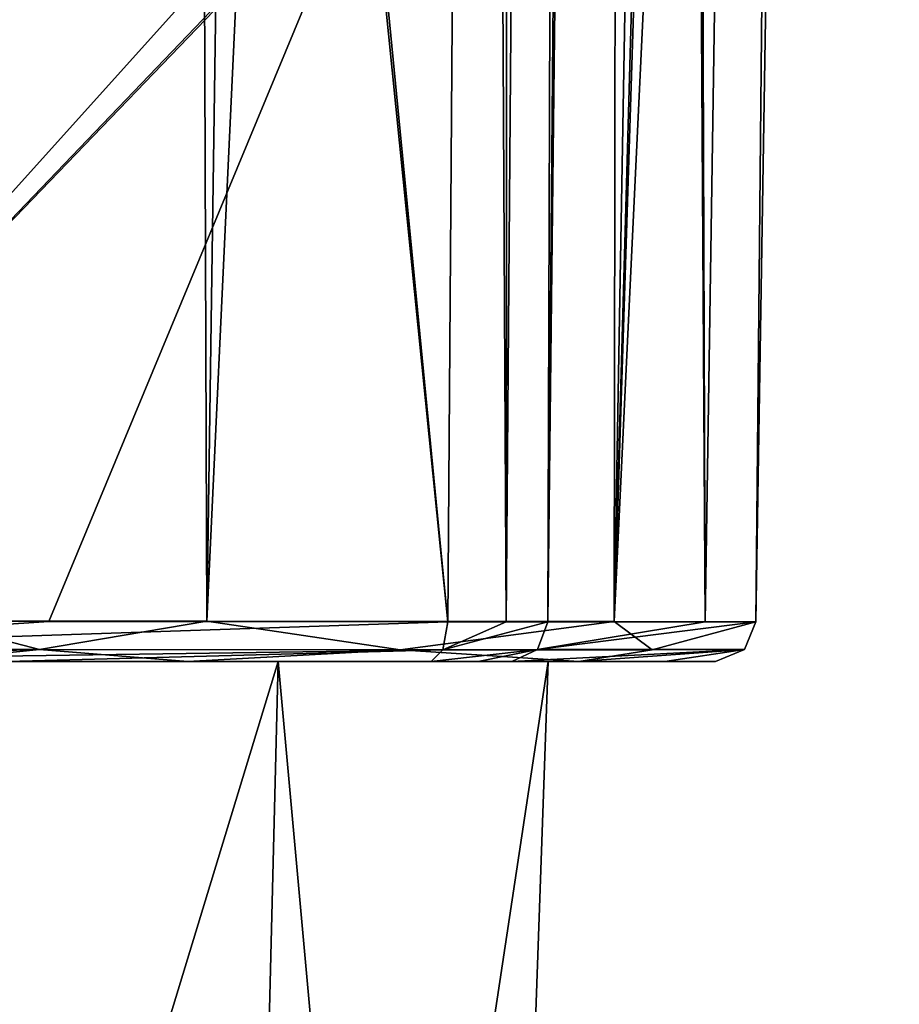
# Model space of a CAD drawing. Units: millimetres. Extents: x -162 to 355, y -132 to 366.
# Drawn here: x 305 to 316, y 123 to 135 of the extents above; entities that cross this region are included whole.
import ezdxf

# ---------------------------------------------------------------- set-up
doc = ezdxf.new("R2010")
doc.units = ezdxf.units.MM
doc.header["$LTSCALE"] = 21.359881
for name, color, linetype in [('1591', 7, 'CONTINUOUS'), ('1593', 7, 'CONTINUOUS'), ('808', 7, 'CONTINUOUS'), ('809', 7, 'CONTINUOUS'), ('825', 7, 'CONTINUOUS'), ('826', 7, 'CONTINUOUS'), ('827', 7, 'CONTINUOUS'), ('828', 7, 'CONTINUOUS'), ('829', 7, 'CONTINUOUS'), ('830', 7, 'CONTINUOUS'), ('831', 7, 'CONTINUOUS')]:
    doc.layers.add(name, color=color, linetype=linetype)

msp = doc.modelspace()

# ---------------------------------------------------------------- linework, layer by layer
at = {"layer": '1591', "linetype": 'Continuous'}
for points in [[(308.083, 127.5, -18.618), (300, 127.5, -15.27), (307.425, 100.965, -19.275), (308.083, 127.5, -18.618)], [(300, 127.5, -15.27), (300, 100.965, -16.2), (307.425, 100.965, -19.275), (300, 127.5, -15.27)], [(310.5, 100.965, -26.7), (308.083, 127.5, -18.618), (307.425, 100.965, -19.275), (310.5, 100.965, -26.7)], [(311.43, 127.5, -26.7), (308.083, 127.5, -18.618), (310.5, 100.965, -26.7), (311.43, 127.5, -26.7)]]:
    msp.add_3dface(points, dxfattribs=at)
at = {"layer": '1593', "linetype": 'Continuous'}
for points in [[(300, 127.5, -38.13), (308.083, 127.5, -34.782), (300, 100.965, -37.2), (300, 127.5, -38.13)], [(308.083, 127.5, -34.782), (307.425, 100.965, -34.125), (300, 100.965, -37.2), (308.083, 127.5, -34.782)], [(308.083, 127.5, -34.782), (311.43, 127.5, -26.7), (307.425, 100.965, -34.125), (308.083, 127.5, -34.782)], [(311.43, 127.5, -26.7), (310.5, 100.965, -26.7), (307.425, 100.965, -34.125), (311.43, 127.5, -26.7)]]:
    msp.add_3dface(points, dxfattribs=at)
at = {"layer": '808', "linetype": 'Continuous'}
for points in [[(310.606, 185.73, -15.224), (310.911, 127.99, -16.844), (310.99, 239.248, -14.18), (310.606, 185.73, -15.224)], [(310.99, 239.248, -14.18), (310.911, 127.99, -16.844), (311.792, 239.243, -14.41), (310.99, 239.248, -14.18)], [(310.911, 127.99, -16.844), (311.427, 127.991, -17.536), (311.792, 239.243, -14.41), (310.911, 127.99, -16.844)], [(311.427, 127.991, -17.536), (311.895, 182.545, -16.295), (311.792, 239.243, -14.41), (311.427, 127.991, -17.536)], [(310.189, 127.989, -16.359), (310.911, 127.99, -16.844), (310.606, 185.73, -15.224), (310.189, 127.989, -16.359)]]:
    msp.add_3dface(points, dxfattribs=at)
at = {"layer": '809', "linetype": 'Continuous'}
for points in [[(307.202, 127.998, -37.903), (303.772, 128, -39.272), (306.795, 239.248, -38.499), (307.202, 127.998, -37.903)], [(306.795, 239.248, -38.499), (303.772, 128, -39.272), (304.672, 239.248, -39.173), (306.795, 239.248, -38.499)], [(308.814, 239.248, -37.566), (307.202, 127.998, -37.903), (306.795, 239.248, -38.499), (308.814, 239.248, -37.566)], [(312.25, 127.994, -33.061), (307.202, 127.998, -37.903), (312.413, 239.248, -34.865), (312.25, 127.994, -33.061)], [(312.413, 239.248, -34.865), (307.202, 127.998, -37.903), (308.814, 239.248, -37.566), (312.413, 239.248, -34.865)], [(314.199, 239.248, -32.539), (315.387, 239.248, -29.748), (312.25, 127.994, -33.061), (314.199, 239.248, -32.539)], [(314.199, 239.248, -32.539), (312.25, 127.994, -33.061), (312.413, 239.248, -34.865), (314.199, 239.248, -32.539)], [(315.387, 239.248, -29.748), (315.785, 239.248, -26.753), (312.25, 127.994, -33.061), (315.387, 239.248, -29.748)], [(312.25, 127.994, -33.061), (315.785, 239.248, -26.753), (314.897, 183.664, -26.753), (312.25, 127.994, -33.061)], [(314.008, 127.992, -26.753), (312.25, 127.994, -33.061), (314.897, 183.664, -26.753), (314.008, 127.992, -26.753)]]:
    msp.add_3dface(points, dxfattribs=at)
at = {"layer": '825', "linetype": 'Continuous'}
for points in [[(304.728, 127.5, -14.9), (300, 127.5, -14.253), (308.083, 127.5, -18.618), (304.728, 127.5, -14.9)], [(308.083, 127.5, -18.618), (300, 127.5, -14.253), (300, 127.5, -15.27), (308.083, 127.5, -18.618)], [(303.657, 127.5, -38.786), (306.963, 127.5, -37.463), (300, 127.5, -38.13), (303.657, 127.5, -38.786)], [(300, 127.5, -38.13), (306.963, 127.5, -37.463), (308.083, 127.5, -34.782), (300, 127.5, -38.13)], [(309.981, 127.5, -16.811), (304.728, 127.5, -14.9), (308.083, 127.5, -18.618), (309.981, 127.5, -16.811)], [(306.963, 127.5, -37.463), (311.812, 127.5, -32.813), (308.083, 127.5, -34.782), (306.963, 127.5, -37.463)], [(311.43, 127.5, -26.7), (309.981, 127.5, -16.811), (308.083, 127.5, -18.618), (311.43, 127.5, -26.7)], [(311.812, 127.5, -32.813), (311.43, 127.5, -26.7), (308.083, 127.5, -34.782), (311.812, 127.5, -32.813)], [(310.565, 127.5, -17.205), (309.981, 127.5, -16.811), (311.43, 127.5, -26.7), (310.565, 127.5, -17.205)], [(310.981, 127.5, -17.765), (310.565, 127.5, -17.205), (311.43, 127.5, -26.7), (310.981, 127.5, -17.765)], [(312.879, 127.5, -22.484), (310.981, 127.5, -17.765), (311.812, 127.5, -32.813), (312.879, 127.5, -22.484)], [(311.812, 127.5, -32.813), (310.981, 127.5, -17.765), (311.43, 127.5, -26.7), (311.812, 127.5, -32.813)], [(313.508, 127.5, -26.753), (312.879, 127.5, -22.484), (311.812, 127.5, -32.813), (313.508, 127.5, -26.753)]]:
    msp.add_3dface(points, dxfattribs=at)
at = {"layer": '826', "linetype": 'Continuous'}
for points in [[(310.189, 127.989, -16.359), (310.606, 185.73, -15.224), (309.25, 137.644, -15.744), (310.189, 127.989, -16.359)], [(300, 128, -13.753), (305.241, 127.996, -14.518), (309.223, 137.577, -15.734), (300, 128, -13.753)], [(309.153, 137.547, -15.707), (300, 128, -13.753), (309.223, 137.577, -15.734), (309.153, 137.547, -15.707)], [(308.548, 137.498, -15.476), (300, 128, -13.753), (309.153, 137.547, -15.707), (308.548, 137.498, -15.476)], [(305.241, 127.996, -14.518), (310.189, 127.989, -16.359), (309.223, 137.577, -15.734), (305.241, 127.996, -14.518)], [(309.223, 137.577, -15.734), (310.189, 127.989, -16.359), (309.25, 137.644, -15.744), (309.223, 137.577, -15.734)], [(300, 128, -13.753), (308.548, 137.498, -15.476), (304.294, 137.498, -14.223), (300, 128, -13.753)]]:
    msp.add_3dface(points, dxfattribs=at)
at = {"layer": '827', "linetype": 'Continuous'}
for points in [[(311.427, 127.991, -17.536), (312.693, 239.248, -15.509), (311.895, 182.545, -16.295), (311.427, 127.991, -17.536)], [(312.693, 239.248, -15.509), (311.427, 127.991, -17.536), (313.377, 127.992, -22.405), (312.693, 239.248, -15.509)], [(312.986, 239.248, -16.013), (312.693, 239.248, -15.509), (313.377, 127.992, -22.405), (312.986, 239.248, -16.013)], [(315.081, 239.248, -21.16), (312.986, 239.248, -16.013), (313.377, 127.992, -22.405), (315.081, 239.248, -21.16)], [(314.008, 127.992, -26.753), (315.081, 239.248, -21.16), (313.377, 127.992, -22.405), (314.008, 127.992, -26.753)], [(315.081, 239.248, -21.16), (314.008, 127.992, -26.753), (314.897, 183.664, -26.753), (315.081, 239.248, -21.16)]]:
    msp.add_3dface(points, dxfattribs=at)
at = {"layer": '828', "linetype": 'Continuous'}
for points in [[(305.241, 127.996, -14.518), (300, 128, -13.753), (300, 127.647, -13.899), (305.241, 127.996, -14.518)], [(310.189, 127.989, -16.359), (305.241, 127.996, -14.518), (300, 127.647, -13.899), (310.189, 127.989, -16.359)], [(310.127, 127.643, -16.494), (310.189, 127.989, -16.359), (300, 127.647, -13.899), (310.127, 127.643, -16.494)], [(300, 127.5, -14.253), (310.127, 127.643, -16.494), (300, 127.647, -13.899), (300, 127.5, -14.253)], [(300, 127.5, -14.253), (304.728, 127.5, -14.9), (310.127, 127.643, -16.494), (300, 127.5, -14.253)], [(304.728, 127.5, -14.9), (309.981, 127.5, -16.811), (310.127, 127.643, -16.494), (304.728, 127.5, -14.9)]]:
    msp.add_3dface(points, dxfattribs=at)
at = {"layer": '829', "linetype": 'Continuous'}
for points in [[(313.377, 127.992, -22.405), (311.427, 127.991, -17.536), (311.298, 127.649, -17.602), (313.377, 127.992, -22.405)], [(314.008, 127.992, -26.753), (313.377, 127.992, -22.405), (311.298, 127.649, -17.602), (314.008, 127.992, -26.753)], [(314.008, 127.992, -26.753), (311.298, 127.649, -17.602), (313.864, 127.649, -26.753), (314.008, 127.992, -26.753)], [(310.981, 127.5, -17.765), (312.879, 127.5, -22.484), (313.864, 127.649, -26.753), (310.981, 127.5, -17.765)], [(311.298, 127.649, -17.602), (310.981, 127.5, -17.765), (313.864, 127.649, -26.753), (311.298, 127.649, -17.602)], [(312.879, 127.5, -22.484), (313.508, 127.5, -26.753), (313.864, 127.649, -26.753), (312.879, 127.5, -22.484)]]:
    msp.add_3dface(points, dxfattribs=at)
at = {"layer": '830', "linetype": 'Continuous'}
for points in [[(311.427, 127.991, -17.536), (310.911, 127.99, -16.844), (310.127, 127.643, -16.494), (311.427, 127.991, -17.536)], [(311.427, 127.991, -17.536), (310.127, 127.643, -16.494), (311.298, 127.649, -17.602), (311.427, 127.991, -17.536)], [(310.911, 127.99, -16.844), (310.189, 127.989, -16.359), (310.127, 127.643, -16.494), (310.911, 127.99, -16.844)], [(309.981, 127.5, -16.811), (310.565, 127.5, -17.205), (311.298, 127.649, -17.602), (309.981, 127.5, -16.811)], [(310.127, 127.643, -16.494), (309.981, 127.5, -16.811), (311.298, 127.649, -17.602), (310.127, 127.643, -16.494)], [(310.565, 127.5, -17.205), (310.981, 127.5, -17.765), (311.298, 127.649, -17.602), (310.565, 127.5, -17.205)]]:
    msp.add_3dface(points, dxfattribs=at)
at = {"layer": '831', "linetype": 'Continuous'}
for points in [[(303.772, 128, -39.272), (305.126, 127.646, -38.695), (300, 127.647, -39.606), (303.772, 128, -39.272)], [(303.772, 128, -39.272), (307.202, 127.998, -37.903), (305.126, 127.646, -38.695), (303.772, 128, -39.272)], [(307.202, 127.998, -37.903), (309.599, 127.645, -36.023), (305.126, 127.646, -38.695), (307.202, 127.998, -37.903)], [(307.202, 127.998, -37.903), (312.25, 127.994, -33.061), (309.599, 127.645, -36.023), (307.202, 127.998, -37.903)], [(312.25, 127.994, -33.061), (312.723, 127.644, -31.847), (309.599, 127.645, -36.023), (312.25, 127.994, -33.061)], [(312.25, 127.994, -33.061), (314.008, 127.992, -26.753), (312.723, 127.644, -31.847), (312.25, 127.994, -33.061)], [(314.008, 127.992, -26.753), (313.864, 127.649, -26.753), (312.723, 127.644, -31.847), (314.008, 127.992, -26.753)], [(305.126, 127.646, -38.695), (300, 127.5, -39.253), (300, 127.647, -39.606), (305.126, 127.646, -38.695)], [(303.657, 127.5, -38.786), (300, 127.5, -39.253), (305.126, 127.646, -38.695), (303.657, 127.5, -38.786)], [(306.963, 127.5, -37.463), (303.657, 127.5, -38.786), (305.126, 127.646, -38.695), (306.963, 127.5, -37.463)], [(309.599, 127.645, -36.023), (306.963, 127.5, -37.463), (305.126, 127.646, -38.695), (309.599, 127.645, -36.023)], [(311.812, 127.5, -32.813), (306.963, 127.5, -37.463), (309.599, 127.645, -36.023), (311.812, 127.5, -32.813)], [(312.723, 127.644, -31.847), (311.812, 127.5, -32.813), (309.599, 127.645, -36.023), (312.723, 127.644, -31.847)], [(313.508, 127.5, -26.753), (311.812, 127.5, -32.813), (313.864, 127.649, -26.753), (313.508, 127.5, -26.753)], [(313.864, 127.649, -26.753), (311.812, 127.5, -32.813), (312.723, 127.644, -31.847), (313.864, 127.649, -26.753)]]:
    msp.add_3dface(points, dxfattribs=at)

doc.saveas('drawing.dxf')
